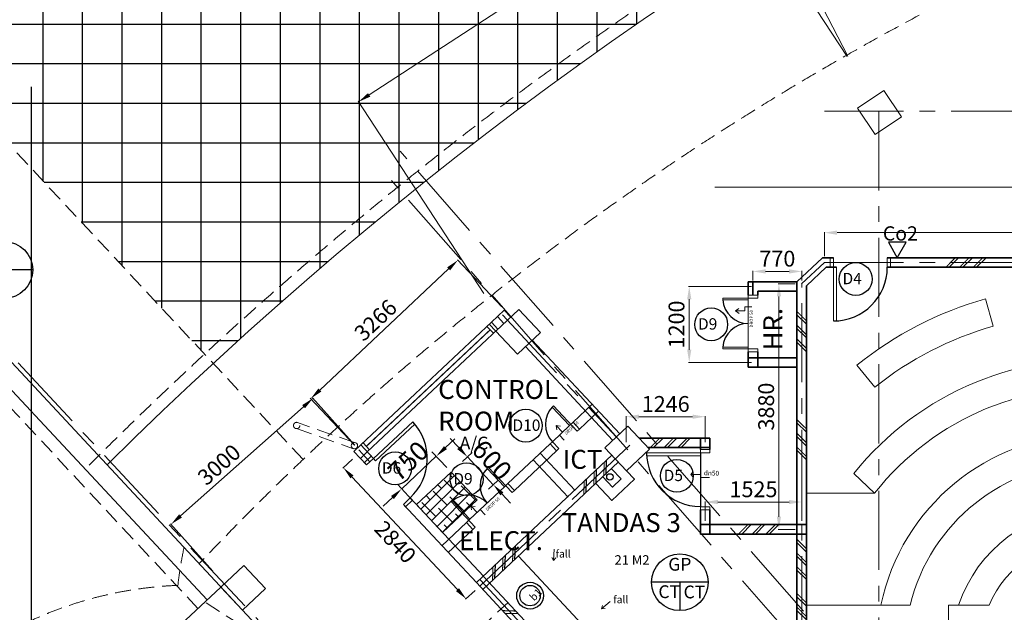
# Model space of a CAD drawing. Units: inches. Extents: x 55350 to 617922, y -514729 to 36943.
# Drawn here: x 221503 to 237051, y -15391 to -6023 of the extents above; entities that cross this region are included whole.
import ezdxf

# ---------------------------------------------------------------- set-up
doc = ezdxf.new("R2010")
doc.units = ezdxf.units.IN
doc.header["$LTSCALE"] = 500
doc.header["$MEASUREMENT"] = 0
doc.header["$PDMODE"] = 3
for name, pattern in [('0', [0]), ('CENTERX2', [4, 2.5, -0.5, 0.5, -0.5]), ('HIDDENX2', [0.75, 0.5, -0.25])]:
    doc.linetypes.add(name, pattern=pattern)
for name, color, linetype in [('$sym wall', 9, 'Continuous'), ('21', 7, 'Continuous'), ('a-fire', 5, 'Continuous'), ('A-SAN', 8, 'Continuous'), ('A-WALL', 3, 'Continuous'), ('E-TRENCH', 7, 'Continuous'), ('HACTH', 8, 'Continuous'), ('P-Sanitary', 9, 'Continuous'), ('WALLP', 8, 'Continuous')]:
    doc.layers.add(name, color=color, linetype=linetype)
for name, color, linetype, lineweight in [('a-text3', 2, 'Continuous', 35), ('CNTRE', 8, 'CENTERX2', 9), ('ER', 6, 'Continuous', 20), ('HIDDEN', 8, 'HIDDENX2', 13), ('layer window', 5, 'Continuous', 13), ('line 0.1', 7, 'Continuous', 13), ('sani', 9, 'Continuous', 13), ('text', 7, 'Continuous', 9), ('text0.25', 2, 'Continuous', 25), ('tngga', 5, 'Continuous', 25), ('WALL', 1, 'Continuous', 35)]:
    doc.layers.add(name, color=color, linetype=linetype, lineweight=lineweight)
doc.styles.add('5', font='romans.shx', dxfattribs={"width": 0.75})
doc.styles.add('afif', font='verdana.TTF', dxfattribs={"height": 300})
doc.styles.add('AMAL ARCHITECT 07', font='GOTHIC.TTF', dxfattribs={"height": 300})
doc.styles.add('COURIER', font='COUR.TTF')
doc.styles.add('ROMANS', font='romans.shx', dxfattribs={"width": 0.875})
doc.styles.add('RS100', font='GOTHIC.TTF', dxfattribs={"height": 100})
doc.styles.add('Schedule', font='GOTHIC.TTF', dxfattribs={"height": 250})
doc.dimstyles.new('aku', dxfattribs={"dimtxt": 250, "dimasz": 200, "dimexe": 10, "dimexo": 100, "dimgap": 70, "dimtad": 1, "dimdec": 0, "dimzin": 0, "dimdsep": 46, "dimtxsty": 'Schedule', "dimblk": 'ARCHTICK', "dimcen": -1, "dimdle": 10, "dimclrd": 8, "dimclre": 8, "dimclrt": 6, "dimadec": 0, "dimazin": 0, "dimtfac": 0.4, "dimtdec": 0, "dimtix": 1, "dimtmove": 0, "dimatfit": 3, "dimfxl": 0, "dimtolj": 1, "dimtzin": 0, "dimlwd": 13, "dimlwe": 13, "dimarcsym": 0})
doc.dimstyles.new('LIZ-DIM', dxfattribs={"dimscale": 100, "dimtxt": 2, "dimasz": 2, "dimexe": 1, "dimexo": 1, "dimgap": 1, "dimtad": 1, "dimdec": 0, "dimzin": 0, "dimdsep": 46, "dimtxsty": 'ROMANS', "dimcen": 1, "dimdle": 75, "dimclrd": 4, "dimclre": 4, "dimclrt": 2, "dimadec": 0, "dimazin": 0, "dimtfac": 1, "dimtdec": 0, "dimtix": 1, "dimtmove": 2, "dimatfit": 3, "dimfxl": 0, "dimtolj": 1, "dimtzin": 0, "dimarcsym": 0})
doc.dimstyles.new('STANDARD$7', dxfattribs={"dimtxt": 300, "dimasz": 50, "dimexe": 0, "dimexo": 0, "dimgap": 25, "dimtad": 0, "dimtih": 1, "dimtoh": 1, "dimdec": 4, "dimzin": 0, "dimdsep": 46, "dimtxsty": 'Standard', "dimcen": 0.09, "dimadec": 0, "dimazin": 0, "dimtfac": 1, "dimtdec": 4, "dimtofl": 0, "dimtmove": 2, "dimatfit": 3, "dimfxl": 0, "dimtolj": 1, "dimtzin": 0, "dimarcsym": 0})

# ---------------------------------------------------------------- blocks, each defined once
blk = doc.blocks.new('sym')
at = {"layer": '$sym wall'}
for p, q in [((-636871.2354821857, 1340849.597043363), (-636721.2354821766, 1340699.597043354)), ((-636871.2354821857, 1340632.548487195), (-636721.2354821766, 1340482.548487186)), ((-636871.2354821858, 1340415.499931028), (-636721.2354821766, 1340265.499931019))]:
    blk.add_line(p, q, dxfattribs=at)
at = {"layer": '$sym wall', "const_width": 16.30434782709926}
for points in [[(-636871.2354821857, 1340901.912015273), (-636721.2354821766, 1340751.912015264)], [(-636871.2354821857, 1340684.863459106), (-636721.2354821766, 1340534.863459097)], [(-636871.2354821857, 1340467.814902938), (-636721.2354821766, 1340317.814902929)]]:
    blk.add_lwpolyline(points, dxfattribs=at)
blk = doc.blocks.new('*D960')
at = {"layer": 'Defpoints', "color": 0}
for p in [(232591.754351353, -3574.510158866222), (234625.0118678568, -6688.534609335489), (228887.2774467006, -10434.90584857242)]:
    blk.add_point(p, dxfattribs=at)
at = {"layer": 'WALLP', "color": 8, "lineweight": 13}
for p, q in [((234570.3403501021, -6604.802744753382), (232586.2871995775, -3566.136972408014)), ((227021.4836593609, -7211.538362593725), (232424.2906221888, -3683.853194375653)), ((228832.6059289458, -10351.17398399032), (226848.5527784213, -7312.508211644948))]:
    blk.add_line(p, q, dxfattribs=at)
at = {"layer": 'WALLP', "color": 8}
for points in [[(232406.0667829372, -3655.942572848289), (232442.5144614403, -3711.763815903018), (232591.754351353, -3574.510158866222)], [(227003.2598201093, -7183.627741066361), (227039.7074986125, -7239.448984121089), (226854.0199301967, -7320.881398103156)]]:
    blk.add_solid(points, dxfattribs=at)
at = {"layer": 'WALLP', "color": 6, "insert": (229612.8398052916, -5279.153382540157), "char_height": 250, "attachment_point": 5, "rotation": 33.14195096595485, "style": 'Schedule'}
blk.add_mtext('\\A1;6850', dxfattribs=at)
blk = doc.blocks.new('*D961')
at = {"layer": 'Defpoints', "color": 0}
for p in [(237141.0395006512, -1200.663138228658), (238846.885542945, -4516.51233444814), (234624.9776981582, -6688.482276920142)]:
    blk.add_point(p, dxfattribs=at)
at = {"layer": 'WALLP', "color": 8, "lineweight": 13}
for p, q in [((238801.1390315754, -4427.589577532301), (237136.4648495143, -1191.770862537072)), ((233096.9771696961, -3281.140057961471), (236963.1939868196, -1292.156160967861)), ((234579.2311867886, -6599.559520004303), (232914.5570047275, -3363.740805009074))]:
    blk.add_line(p, q, dxfattribs=at)
at = {"layer": 'WALLP', "color": 8}
for points in [[(236947.9451496964, -1262.515241995919), (236978.4428239428, -1321.797079939788), (237141.0395006512, -1200.663138228658)], [(233081.7283325729, -3251.499138989529), (233112.2260068193, -3310.780976933398), (232919.1316558644, -3372.63308070066)]]:
    blk.add_solid(points, dxfattribs=at)
at = {"layer": 'WALLP', "color": 6, "insert": (234938.003230984, -2107.65705773799), "char_height": 250, "attachment_point": 5, "rotation": 27.223656498984973, "style": 'Schedule'}
blk.add_mtext('\\A1;4750', dxfattribs=at)
blk = doc.blocks.new('*D980')
at = {"layer": 'Defpoints', "color": 0}
for p in [(226135.0847227189, -12007.56045338915), (226860.219975849, -12823.50847531957), (224617.7976754645, -14816.35534633353)]:
    blk.add_point(p, dxfattribs=at)
at = {"layer": 'WALLP', "color": 8, "lineweight": 13}
for p, q in [((226793.7913645713, -12748.76063519221), (226128.4418615911, -12000.08566937642)), ((224042.1581025891, -13867.55010184755), (225985.5890424642, -12140.4176759447)), ((224551.3690641867, -14741.60750620617), (223886.0195612066, -13992.93254039038))]:
    blk.add_line(p, q, dxfattribs=at)
at = {"layer": 'WALLP', "color": 8}
for points in [[(225963.4461720382, -12115.50172923558), (226007.7319128901, -12165.33362265384), (226135.0847227189, -12007.56045338915)], [(224020.0152321631, -13842.63415513842), (224064.300973015, -13892.46604855669), (223892.6624223343, -14000.4073244031)]]:
    blk.add_solid(points, dxfattribs=at)
at = {"layer": 'WALLP', "color": 6, "insert": (224651.2650439698, -13056.94537986984), "char_height": 250, "attachment_point": 5, "rotation": 41.62758119712998, "style": 'Schedule'}
blk.add_mtext('\\A1;3000', dxfattribs=at)
blk = doc.blocks.new('*D981')
at = {"layer": 'Defpoints', "color": 0}
for p in [(228422.0556753162, -9824.863609094478), (229184.5250098137, -10634.43503929487), (226860.2199758491, -12823.50847531956)]:
    blk.add_point(p, dxfattribs=at)
at = {"layer": 'WALLP', "color": 8, "lineweight": 13}
for p, q in [((229115.96376083, -10561.63836946861), (228415.1995504178, -9817.583942111843)), ((226243.3439810041, -11876.81454715176), (228276.4623356637, -9961.986107061894)), ((226791.6587268654, -12750.71180549328), (226090.8945164532, -12006.65737813654))]:
    blk.add_line(p, q, dxfattribs=at)
at = {"layer": 'WALLP', "color": 8}
for points in [[(228253.6085860024, -9937.72055045313), (228299.3160853249, -9986.251663670642), (228422.0556753162, -9824.863609094478)], [(226220.4902313428, -11852.548990543), (226266.1977306653, -11901.08010376051), (226097.7506413516, -12013.93704511918)]]:
    blk.add_solid(points, dxfattribs=at)
at = {"layer": 'WALLP', "color": 6, "insert": (227121.8974274173, -10772.86919214962), "char_height": 250, "attachment_point": 5, "rotation": 43.28379505878587, "style": 'Schedule'}
blk.add_mtext('\\A1;3266', dxfattribs=at)
blk = doc.blocks.new('*D982')
at = {"layer": 'Defpoints', "color": 0}
for p in [(232327.2902388891, -12298.87515048339), (231080.9463669991, -12799.02825042453), (232327.2902388891, -12799.02825042493)]:
    blk.add_point(p, dxfattribs=at)
at = {"layer": 'WALLP', "color": 8, "lineweight": 13}
for p, q in [((231080.9463669991, -12699.02825042453), (231080.9463669991, -12288.87515048339)), ((231280.9463669991, -12298.87515048339), (232127.2902388891, -12298.87515048339)), ((232327.2902388891, -12699.02825042493), (232327.2902388891, -12288.87515048339))]:
    blk.add_line(p, q, dxfattribs=at)
at = {"layer": 'WALLP', "color": 8}
for points in [[(231280.9463669991, -12265.54181715006), (231280.9463669991, -12332.20848381673), (231080.9463669991, -12298.87515048339)], [(232127.2902388891, -12265.54181715006), (232127.2902388891, -12332.20848381673), (232327.2902388891, -12298.87515048339)]]:
    blk.add_solid(points, dxfattribs=at)
at = {"layer": 'WALLP', "color": 6, "insert": (231704.1183029441, -12097.58691119039), "char_height": 250, "attachment_point": 5, "style": 'Schedule'}
blk.add_mtext('\\A1;1246', dxfattribs=at)
blk = doc.blocks.new('*D966')
at = {"layer": 'Defpoints', "color": 0}
for p in [(233852.5765672709, -13647.32891334337), (232327.2902388891, -14044.79753321512), (233852.5765672709, -14044.79753321517)]:
    blk.add_point(p, dxfattribs=at)
at = {"layer": 'WALLP', "color": 8, "lineweight": 13}
for p, q in [((232327.2902388891, -13944.79753321512), (232327.2902388891, -13637.32891334337)), ((232527.2902388891, -13647.32891334337), (233652.5765672709, -13647.32891334337)), ((233852.5765672709, -13944.79753321517), (233852.5765672709, -13637.32891334337))]:
    blk.add_line(p, q, dxfattribs=at)
at = {"layer": 'WALLP', "color": 8}
for points in [[(232527.2902388891, -13613.99558001004), (232527.2902388891, -13680.66224667671), (232327.2902388891, -13647.32891334337)], [(233652.5765672709, -13613.99558001004), (233652.5765672709, -13680.66224667671), (233852.5765672709, -13647.32891334337)]]:
    blk.add_solid(points, dxfattribs=at)
at = {"layer": 'WALLP', "color": 6, "insert": (233089.93340308, -13446.04067405037), "char_height": 250, "attachment_point": 5, "style": 'Schedule'}
blk.add_mtext('\\A1;1525', dxfattribs=at)
blk = doc.blocks.new('*D983')
at = {"layer": 'Defpoints', "color": 0}
for p in [(233850.3138286989, -10198.46371755257), (233491.4915320034, -14079.43014259422), (233850.313828699, -14079.43014259422)]:
    blk.add_point(p, dxfattribs=at)
at = {"layer": 'WALLP', "color": 8, "lineweight": 13}
for p, q in [((233750.3138286989, -10198.46371755257), (233481.4915320034, -10198.46371755257)), ((233491.4915320034, -10398.46371755257), (233491.4915320034, -13879.43014259422)), ((233750.313828699, -14079.43014259422), (233481.4915320034, -14079.43014259422))]:
    blk.add_line(p, q, dxfattribs=at)
at = {"layer": 'WALLP', "color": 8}
for points in [[(233458.1581986701, -10398.46371755257), (233524.8248653368, -10398.46371755257), (233491.4915320034, -10198.46371755257)], [(233458.1581986701, -13879.43014259422), (233524.8248653368, -13879.43014259422), (233491.4915320034, -14079.43014259422)]]:
    blk.add_solid(points, dxfattribs=at)
at = {"layer": 'WALLP', "color": 6, "insert": (233290.2032927104, -12138.94693007341), "char_height": 250, "attachment_point": 5, "rotation": 90, "style": 'Schedule'}
blk.add_mtext('\\A1;3880', dxfattribs=at)
blk = doc.blocks.new('*D967')
at = {"layer": 'Defpoints', "color": 0}
for p in [(233156.6816275606, -10241.07218973785), (232075.4355454602, -11441.07218973785), (233156.6816275606, -11441.07218973785)]:
    blk.add_point(p, dxfattribs=at)
at = {"layer": 'WALLP', "color": 8, "lineweight": 13}
for p, q in [((233056.6816275606, -10241.07218973785), (232065.4355454602, -10241.07218973785)), ((232075.4355454602, -10441.07218973785), (232075.4355454602, -11241.07218973785)), ((233056.6816275606, -11441.07218973785), (232065.4355454602, -11441.07218973785))]:
    blk.add_line(p, q, dxfattribs=at)
at = {"layer": 'WALLP', "color": 8}
for points in [[(232042.1022121269, -10441.07218973785), (232108.7688787935, -10441.07218973785), (232075.4355454602, -10241.07218973785)], [(232042.1022121269, -11241.07218973785), (232108.7688787935, -11241.07218973785), (232075.4355454602, -11441.07218973785)]]:
    blk.add_solid(points, dxfattribs=at)
at = {"layer": 'WALLP', "color": 6, "insert": (231874.1473061672, -10841.07218973782), "char_height": 250, "attachment_point": 5, "rotation": 90, "style": 'Schedule'}
blk.add_mtext('\\A1;1200', dxfattribs=at)
blk = doc.blocks.new('*D984')
at = {"layer": 'Defpoints', "color": 0}
for p in [(233081.6816275606, -10002.24999724128), (233081.6816275606, -10244.31947914884), (233852.5765672709, -10244.31947914886)]:
    blk.add_point(p, dxfattribs=at)
at = {"layer": 'WALLP', "color": 8, "lineweight": 13}
for p, q in [((233081.6816275606, -10144.31947914884), (233081.6816275606, -9992.249997241279)), ((233652.5765672709, -10002.2499972413), (233281.6816275606, -10002.24999724129)), ((233852.5765672709, -10144.31947914886), (233852.5765672709, -9992.249997241306))]:
    blk.add_line(p, q, dxfattribs=at)
at = {"layer": 'WALLP', "color": 8}
for points in [[(233281.6816275606, -9968.916663907952), (233281.6816275606, -10035.58333057462), (233081.6816275606, -10002.24999724128)], [(233652.5765672709, -9968.916663907967), (233652.5765672709, -10035.58333057463), (233852.5765672709, -10002.24999724131)]]:
    blk.add_solid(points, dxfattribs=at)
at = {"layer": 'WALLP', "color": 6, "insert": (233467.1290974158, -9800.961757948295), "char_height": 250, "attachment_point": 5, "style": 'Schedule'}
blk.add_mtext('\\A1;770', dxfattribs=at)
blk = doc.blocks.new('*D985')
at = {"layer": 'Defpoints', "color": 0}
for p in [(241430.3138286989, -9389.426833151869), (234209.0016166451, -9860.663533645373), (241430.3138286989, -9860.663533645373)]:
    blk.add_point(p, dxfattribs=at)
at = {"layer": 'WALLP', "color": 8, "lineweight": 13}
for p, q in [((234209.0016166451, -9760.663533645373), (234209.0016166451, -9379.426833151869)), ((234409.0016166451, -9389.426833151869), (241230.3138286989, -9389.426833151869)), ((241430.3138286989, -9760.663533645373), (241430.3138286989, -9379.426833151869))]:
    blk.add_line(p, q, dxfattribs=at)
at = {"layer": 'WALLP', "color": 8}
for points in [[(234409.0016166451, -9356.093499818535), (234409.0016166451, -9422.760166485203), (234209.0016166451, -9389.426833151869)], [(241230.3138286989, -9356.093499818535), (241230.3138286989, -9422.760166485203), (241430.3138286989, -9389.426833151869)]]:
    blk.add_solid(points, dxfattribs=at)
at = {"layer": 'WALLP', "color": 6, "insert": (237819.657722672, -9188.13859385887), "char_height": 250, "attachment_point": 5, "style": 'Schedule'}
blk.add_mtext('\\A1;7220', dxfattribs=at)
blk = doc.blocks.new('*D1221')
at = {"layer": 'Defpoints', "color": 0}
for p in [(226830.3807766736, -12901.97639286553), (228769.053757533, -14976.29152755767), (228552.2226972206, -15178.94372394208)]:
    blk.add_point(p, dxfattribs=at)
at = {"layer": 'WALLP', "color": 8, "lineweight": 13}
for p, q in [((226757.3217448411, -12970.25799996209), (226606.2438131779, -13111.4567499596)), ((226750.1129305543, -13250.74665291506), (228415.6594830274, -15032.82566027698)), ((228695.9947257004, -15044.57313465423), (228544.9167940373, -15185.77188465174))]:
    blk.add_line(p, q, dxfattribs=at)
at = {"layer": 'WALLP', "color": 8}
for points in [[(226774.4659411652, -13227.98611721619), (226725.7599199435, -13273.50718861392), (226613.5497163612, -13104.62858924994)], [(228440.0124936383, -15010.06512457812), (228391.3064724166, -15055.58619597585), (228552.2226972206, -15178.94372394208)]]:
    blk.add_solid(points, dxfattribs=at)
at = {"layer": 'WALLP', "color": 6, "insert": (227435.8269679706, -14279.22900128164), "char_height": 250, "attachment_point": 5, "rotation": 313.0640946275494, "style": 'Schedule'}
blk.add_mtext('\\A1;2840', dxfattribs=at)
blk = doc.blocks.new('*D1263')
at = {"layer": 'Defpoints', "color": 0}
for p in [(228420.7056956576, -13076.003635345), (228830.1275808141, -13514.82985155437), (228981.6807133623, -13373.43180618405)]:
    blk.add_point(p, dxfattribs=at)
at = {"layer": 'E-TRENCH', "color": 4, "lineweight": -2}
for p, q in [((228435.8217616757, -12788.36972954137), (228299.3846951456, -12642.13386910806)), ((228493.8236258742, -13007.78510207996), (228645.3767584224, -12866.38705670963)), ((228572.2588282058, -12934.60558997467), (228981.6807133623, -13373.43180618405)), ((228903.2455110308, -13446.61131828933), (229054.7986435789, -13305.21327291901)), ((229118.1177798923, -13519.66766661736), (229254.5548464224, -13665.90352705067))]:
    blk.add_line(p, q, dxfattribs=at)
at = {"layer": 'E-TRENCH', "color": 4}
for points in [[(228460.1944050813, -12765.63021845302), (228411.4491182701, -12811.10924062972), (228572.2588282058, -12934.60558997467)], [(229142.4904232979, -13496.92815552901), (229093.7451364868, -13542.40717770571), (228981.6807133623, -13373.43180618405)]]:
    blk.add_solid(points, dxfattribs=at)
at = {"layer": 'E-TRENCH', "color": 2, "insert": (228959.7645963257, -12983.47236491679), "char_height": 300, "attachment_point": 5, "rotation": 313.0146495704107, "style": 'ROMANS'}
blk.add_mtext('\\A1;600', dxfattribs=at)
blk = doc.blocks.new('*D1264')
at = {"layer": 'Defpoints', "color": 0}
for p in [(228080.7635443304, -12924.84276114644), (228316.1003077543, -13174.73138500258), (227770.1050127698, -13688.93152578329)]:
    blk.add_point(p, dxfattribs=at)
at = {"layer": 'E-TRENCH', "color": 4, "lineweight": -2}
for p, q in [((228226.3606529083, -12787.72426504268), (228371.9577614862, -12650.60576893891)), ((228247.5410597024, -13101.93283071365), (228012.2042962785, -12852.04420685751)), ((227534.7682493459, -13439.04290192715), (228080.7635443304, -12924.84276114644)), ((227701.5457647179, -13616.13297149436), (227466.209001294, -13366.24434763822)), ((227389.171140768, -13576.16139803092), (227243.5740321901, -13713.2798941347))]:
    blk.add_line(p, q, dxfattribs=at)
at = {"layer": 'E-TRENCH', "color": 4}
for points in [[(228203.5075702243, -12763.4580802797), (228249.2137355923, -12811.99044980567), (228080.7635443304, -12924.84276114644)], [(227366.318058084, -13551.89521326794), (227412.024223452, -13600.42758279391), (227534.7682493459, -13439.04290192715)]]:
    blk.add_solid(points, dxfattribs=at)
at = {"layer": 'E-TRENCH', "color": 2, "insert": (227636.3677767084, -12999.94644581444), "char_height": 300, "attachment_point": 5, "rotation": 43.282220213878965, "style": 'ROMANS'}
blk.add_mtext('\\A1;750', dxfattribs=at)

msp = doc.modelspace()

# ---------------------------------------------------------------- hatches: boundary and pattern name
at = {"linetype": 'ByBlock'}
h = msp.add_hatch(dxfattribs=at)
h.set_pattern_fill('NET', color=250, scale=5000, angle=90, style=0)
h.set_pattern_definition([(90, (279995.6866831283, -77343.66901513176), (-625, 3.826894855694929e-14), []), (180, (279995.6866831283, -77343.66901513176), (-7.653789711389858e-14, -625), [])])
edge = h.paths.add_edge_path()
edge.add_line((219726.6952732215, -6271.713051006402), (224559.3162814306, -11455.40670132742))
edge.add_arc((266227.4702632636, -56538.2695202668), 61389.73510453566, 121.43537710495241, 132.745877097037, ccw=False)
edge.add_arc((230032.015654435, -4358.500556033439), 4183.234449478026, 2.736641683216321, 75.98603331512788)
edge.add_arc((231721.7308686972, 2411.54613184488), 2794.492233429624, 149.2247413938819, 255.9860333151281, ccw=False)
edge.add_arc((267406.9282148945, -57710.6980666558), 72382.44538656838, 121.7476925637016, 129.1582822834853)
edge.add_line((221699.9553603477, -1585.026287929824), (219925.5720819302, 440.3231290162803))
edge.add_line((219925.5720819303, 440.3231290162803), (218242.115762231, -1002.752591539524))
edge.add_arc((210999.3678820374, -4214.229446963902), 7922.813922400039, -7.339446466137417, 23.91277884557121, ccw=False)
edge.add_line((218857.2680291058, -5226.348870587841), (219782.9449741746, -6219.27293689693))
edge.add_line((219782.9449741746, -6219.27293689693), (219726.6952732215, -6271.713051006402))
at = {"layer": 'E-TRENCH'}
h = msp.add_hatch(dxfattribs=at)
h.set_pattern_fill('ANSI38', color=4, scale=1000, style=0)
h.set_pattern_definition([(45, (259540.3138286989, -17058.49778488372), (-88.38834764831843, 88.38834764831844), []), (135, (259540.3138286989, -17058.49778488372), (-265.1650429449553, 88.38834764831846), [312.5, -187.5])])
h.paths.add_polyline_path([(227770.1050127698, -13688.93152578329), (228316.1003077543, -13174.73138500258), (228725.3846763681, -13613.47322212304), (228179.3893813836, -14127.67336290376)])

# ---------------------------------------------------------------- linework, layer by layer
at = {"color": 1, "linetype": 'ByBlock'}
msp.add_line((229054.1010192232, -10913.90551112817), (228951.2621471454, -10804.70767969479), dxfattribs=at)
at = {"layer": '21', "color": 5, "linetype": '0'}
for p, q in [((221710.397280752, -9979.142955068568), (220814.9293543723, -9979.142955068568)), ((232375.4404901298, -14916.84634782499), (231479.9725637501, -14916.84634782499)), ((231927.7065269399, -14912.51609910062), (231927.7065269399, -15360.25006229047))]:
    msp.add_line(p, q, dxfattribs=at)
for centre in [(221262.6633175622, -9979.142955068568), (231927.7065269399, -14916.84634782499)]:
    msp.add_circle(centre, 447.7339631898616, dxfattribs=at)
at = {"layer": 'a-fire', "linetype": 'Continuous'}
msp.add_lwpolyline([(235503.1494853779, -9542.212887556474), (235220.2531434308, -9539.214462222124), (235359.1046018935, -9785.709093653179)], close=True, dxfattribs=at)
at = {"layer": 'A-SAN'}
for radius in [211.2661497245062, 161.2661497245062]:
    msp.add_circle((229561.9333299512, -15127.76450387075), radius, dxfattribs=at)
at = {"layer": 'a-text3', "lineweight": 9}
msp.add_circle((226789.2421254718, -12757.55387859032), 50, dxfattribs=at)
at = {"layer": 'CNTRE', "color": 251}
for p, q in [((234209.0016166451, -7471.002712608053), (271893.326651673, -7468.597741696627)), ((235070.3138286989, -7470.947744638912), (235070.3138286989, -23313.10009905355)), ((230514.3983619212, -21141.32299535282), (218088.019523037, -7812.212151723899)), ((235196.1109453882, -16875.14111268742), (227510.4922918561, -8102.703543508249)), ((235057.1911036439, -17337.55146949723), (227371.5724501118, -8565.113900318058)), ((234209.0016166451, -9860.727542078184), (268865.9250939028, -9858.610437984564)), ((233852.5765672707, -15754.70964832725), (233852.5765672709, -10198.0259765573)), ((229124.5657444172, -10691.02322559429), (230925.3971846952, -12621.46610355663)), ((228769.053757533, -14976.29152755767), (231195.6572307599, -12690.99738855315)), ((226860.219975849, -12823.50847531957), (227034.2917211123, -13010.1087052923)), ((228773.8091401721, -14876.73421771149), (232759.6190884058, -19149.41530011817))]:
    msp.add_line(p, q, dxfattribs=at)
at = {"layer": 'CNTRE'}
msp.add_line((233850.3138286989, -10198.46371755257), (234209.0016166451, -9860.663533645373), dxfattribs=at)
msp.add_arc((267671.1865152192, -58346.96995581515), 85410.39471462012, 102.8648601206306, 102.8648601206306, dxfattribs=at)
at = {"layer": 'E-TRENCH'}
msp.add_lwpolyline([(227770.1050127698, -13688.93152578329), (228316.1003077543, -13174.73138500258), (228725.3846763681, -13613.47322212304), (228179.3893813836, -14127.67336290376)], close=True, dxfattribs=at)
at = {"layer": 'ER'}
msp.add_line((232480.5521558904, -8671.297803221722), (243174.6872447961, -8671.297803221722), dxfattribs=at)
at = {"layer": 'HACTH'}
msp.add_circle((230822.6866831283, -13250.3830670075), 50, dxfattribs=at)
at = {"layer": 'HIDDEN'}
for p, q in [((225976.7185627266, -12975.77819187554), (219726.7599660631, -6271.782443551701)), ((224316.8478221533, -15330.53329929357), (218342.1984323075, -8922.616391873718)), ((226789.2421254718, -12707.55387859032), (225876.4578272139, -12387.83567569981)), ((225876.4578272139, -12487.83567569981), (226772.5739050859, -12804.69378131792)), ((228224.200574315, -16158.61854284328), (229214.1235645964, -15235.15975276985))]:
    msp.add_line(p, q, dxfattribs=at)
at = {"layer": 'HIDDEN', "color": 3, "linetype": 'ByBlock'}
for points in [[(235011.11355676, -7838.06763465933), (235427.5092450941, -7561.274154358987), (235150.7157647937, -7144.878466024898), (234734.3200764596, -7421.671946325241), (235011.11355676, -7838.06763465933)], [(229362.0128496097, -11310.75125517618), (229726.0056210545, -10967.95501491676), (229383.2093807951, -10603.96224347204), (229019.2166093504, -10946.75848373145), (229362.0128496097, -11310.75125517618)], [(231085.9544556063, -13156.59695200737), (231449.9472270511, -12813.80071174796), (231107.1509867917, -12449.80794030324), (230743.1582153469, -12792.60418056265), (231085.9544556063, -13156.59695200737)], [(225021.5190463788, -15357.80241338602), (225385.5118178236, -15015.00617312661), (225042.7155775642, -14651.01340168188), (224678.7228061195, -14993.8096419413), (225021.5190463788, -15357.80241338602)]]:
    msp.add_lwpolyline(points, dxfattribs=at)
at = {"layer": 'HIDDEN'}
for points in [[(224097.4170449592, -14366.24681753511, 0.0248423886042693), (224001.5434806096, -14965.12393277154)], [(220416.8811368438, -16304.84659879642, -0.1606959131328548), (224001.5434806172, -14965.12393277128, -0.1316803729218291)]]:
    msp.add_lwpolyline(points, format="xyb", dxfattribs=at)
msp.add_lwpolyline([(224446.9829355383, -15241.19713631344), (225625.2736975671, -16000.64908342613)], dxfattribs=at)
msp.add_circle((225876.4578272139, -12437.83567569981), 50, dxfattribs=at)
for centre, radius, start, end in [((266222.9033550432, -56531.6996786091), 61581.7477177316, 98.23689768444385, 135.1858818913848), ((256500.1831165185, -45011.71618499898), 44249.10407528989, 113.6563412424886, 136.6213090794157)]:
    msp.add_arc(centre, radius, start, end, dxfattribs=at)
at = {"layer": 'layer window'}
for p, q in [((226534.5953505294, -16975.91260335799), (218035.3001648254, -7860.268526537995)), ((224463.2659199486, -15194.29167006611), (217883.6658582661, -8137.554491316894)), ((233156.6816275606, -10375.57218973787), (233006.6816275606, -10375.57218973787)), ((233006.6816275604, -10450.57218973787), (233006.6816275606, -10375.57218973784)), ((233156.6816275606, -10425.57218973784), (233156.6816275604, -10375.57218973784)), ((233156.6816275606, -10425.57218973787), (232606.6816275604, -10425.57218973787)), ((232606.6816275604, -10450.5721897379), (232606.6816275604, -10425.57218973787)), ((233006.6816275606, -10450.57218973784), (232606.6816275604, -10450.57218973787)), ((226890.1016932081, -12745.83978343607), (228951.2621471454, -10804.70767969478)), ((228880.3341084474, -10871.17967175428), (228982.8169230181, -10981.03849311685)), ((228916.7337947797, -10836.89966236888), (229019.2166093504, -10946.75848373145)), ((226992.4227853615, -12855.5252427162), (229054.1010192232, -10913.90551112819)), ((232606.6816275607, -11225.57218973787), (232606.6816275607, -11200.57218973787)), ((233006.6816275606, -11200.57218973787), (232606.6816275606, -11200.57218973787)), ((233156.6816275604, -11225.57218973787), (232606.6816275606, -11225.57218973787)), ((233006.6816275606, -11275.57218973787), (233006.6816275606, -11200.57218973787)), ((233156.6816275604, -11275.57218973787), (233006.6816275606, -11275.57218973787)), ((233156.6816275604, -11275.57218973787), (233156.6816275606, -11225.57218973787)), ((229912.5529940134, -12146.28048466417), (229930.7526325856, -12129.14067265118)), ((230186.7899862214, -12437.47470181968), (229912.5529940134, -12146.28048466417)), ((230307.8284968715, -12529.53272123999), (229930.7526325856, -12129.14067265118)), ((230186.7899862213, -12437.47470181962), (230241.388901938, -12386.05526578071)), ((230241.388901938, -12386.05526578071), (230344.2277740161, -12495.25309721372)), ((230307.8284968715, -12529.53272123999), (230344.2277740159, -12495.25309721392)), ((226926.6631019576, -12711.73313613315), (227028.8224716938, -12821.24523333083)), ((229877.3980429935, -12728.84970491205), (229913.7973201378, -12694.57008088625)), ((229980.2369150714, -12838.04753634552), (229877.3980429935, -12728.84970491205)), ((229913.7973201378, -12694.57008088625), (230016.636192216, -12803.76791231925)), ((229980.2369150714, -12838.04753634552), (230016.6361922157, -12803.76791231945)), ((229157.5283741798, -13406.79892617394), (228883.2913819718, -13115.60470901843)), ((229278.56688483, -13498.85694559425), (228901.491020544, -13098.46489700544)), ((232100.4175494227, -13209.99059327829), (232135.0268320802, -13166.41762482022)), ((232100.4175494227, -13209.99059327832), (232135.0268320802, -13253.56356173641)), ((229157.5283741797, -13406.79892617388), (229212.1272898964, -13355.37949013498)), ((229212.1272898964, -13355.37949013498), (229314.9661619745, -13464.57732156798)), ((229278.56688483, -13498.85694559425), (229314.9661619743, -13464.57732156818)), ((228337.3022248068, -13629.79906940722), (228319.1025862333, -13646.93888142137)), ((228696.178450519, -14047.33093000998), (228319.1025862332, -13646.93888142135)), ((228611.5392170133, -13920.99328656378), (228337.3022248055, -13629.79906940833)), ((228556.9403012967, -13972.41272260275), (228611.5392170133, -13920.99328656378)), ((228556.9403012967, -13972.41272260275), (228659.7791733744, -14081.61055403622)), ((228659.7791733746, -14081.61055403596), (228696.1784505191, -14047.33093001007)), ((224678.7228061195, -14993.8096419413), (223796.9520199061, -15814.29488473414))]:
    msp.add_line(p, q, dxfattribs=at)
for points in [[(234302.8249227328, -9785.709093653055), (234352.8249227328, -9785.709093653055), (234352.8249227328, -9935.709093653055), (234302.8249227328, -9935.709093653055)], [(235202.8249227328, -9785.709093653055), (235252.8249227328, -9785.709093653055), (235252.8249227328, -9935.709093653055), (235202.8249227328, -9935.709093653055)], [(234352.8249227328, -9935.709093653055), (234402.8249227328, -9935.709093653055), (234402.8249227328, -10785.70909365305), (234352.8249227328, -10785.70909365305)], [(227089.1338342367, -12958.94873433792), (227123.2404815396, -12995.51014308751), (227744.7844302825, -12415.69713893781), (227710.6777829796, -12379.13573018822)], [(232252.2902388891, -12868.64225936986), (232252.2902388891, -12918.64225936986), (231402.2902388891, -12918.64225936986), (231402.2902388891, -12868.64225936986)], [(232402.2902388891, -12818.64225936986), (232402.2902388891, -12868.64225936986), (232252.2902388891, -12868.64225936986), (232252.2902388891, -12818.64225936986)], [(226945.342960685, -13024.70726749711), (226979.4496079879, -13061.26867624669), (227089.1338342367, -12958.94873433792), (227055.0271869338, -12922.38732558834)], [(227560.9520174704, -13684.62362207641), (227595.0586647732, -13721.18503082593), (227704.742891022, -13618.86508891716), (227670.6362437191, -13582.30368016764)], [(232402.290238889, -13721.11891050127), (232402.290238889, -13771.11891050136), (232252.290238889, -13771.11891050136), (232252.290238889, -13721.11891050127)]]:
    msp.add_lwpolyline(points, close=True, dxfattribs=at)
at = {"layer": 'layer window', "const_width": 20}
msp.add_lwpolyline([(228931.5783523012, -10926.11212316069), (226977.7427868257, -12766.48918473199)], dxfattribs=at)
at = {"layer": 'layer window'}
for points in [[(232252.2902388891, -13209.9905932783), (232100.4175494227, -13209.99059327829)], [(232392.9782378, -13262.01175251137), (232256.2128480911, -13262.01175251137)]]:
    msp.add_lwpolyline(points, dxfattribs=at)
msp.add_arc((266222.9033550432, -56531.69967860911), 61381.7477177316, 98.42901816726311, 134.9128096979099, dxfattribs=at)
at = {"layer": 'line 0.1'}
for p, q in [((233062.5169010689, -10560.7115056811), (232951.8968161703, -10560.7115056811)), ((232951.8968161703, -10560.7115056811), (232951.8968161703, -10626.34592297749)), ((233006.6816275606, -10450.57218973784), (233006.6816275606, -11200.57218973787)), ((232806.7089160974, -10626.34592297749), (232861.3498544409, -10586.99252250191)), ((232951.8968161703, -10626.34592297749), (232806.7089160974, -10626.34592297749)), ((232861.5038524694, -10665.8102356423), (232806.8629141259, -10626.45683516673)), ((230186.7899862214, -12437.47470181968), (229913.7973201378, -12694.57008088625)), ((230074.1841066335, -12543.52315987216), (229974.6443740812, -12437.82846761667)), ((229974.6443740812, -12437.82846761667), (229983.4570839282, -12504.58667622955)), ((230040.9408195083, -12450.66195310716), (229974.8306964418, -12437.86453539209)), ((230026.4031997257, -12588.52162283382), (230074.1841066335, -12543.52315987216)), ((230102.2434981266, -12669.05144539312), (230026.4031997257, -12588.52162283382)), ((229157.5283741798, -13406.79892617394), (228611.5392170133, -13920.99328656378)), ((228726.9435378518, -13812.30934996746), (228627.4038052994, -13706.61465771205)), ((228627.4038052994, -13706.61465771205), (228693.513928366, -13719.41207542701)), ((228636.2413525665, -13773.56101522621), (228627.4286427194, -13706.80280661336)), ((228774.7244447595, -13767.31088700576), (228726.9435378518, -13812.30934996746)), ((228850.5647431604, -13847.84070956503), (228774.7244447595, -13767.31088700576))]:
    msp.add_line(p, q, dxfattribs=at)
at = {"layer": 'P-Sanitary'}
msp.add_line((232252.2902388891, -12868.64225936986), (232252.2902388891, -13718.64225936986), dxfattribs=at)
at = {"layer": 'P-Sanitary', "color": 252}
for centre in [(234704.8979722598, -10122.54970656356), (232422.6084227813, -10839.38839790408), (229493.6084227813, -12440.38839790408), (227431.3790306525, -13116.35789738523), (228559.6084227813, -13286.88839790408), (231880.3895807161, -13233.91502651604)]:
    msp.add_circle(centre, 259.7766430710949, dxfattribs=at)
at = {"layer": 'P-Sanitary'}
for centre, radius, start, end in [((234352.8249227328, -9935.709093653055), 850, 270, 0), ((233005.6568523901, -10425.82932280761), 399.7415533742004, 183.5483372371484, 270.1468832922766), ((233005.6568523901, -11225.31242955604), 399.7415533742004, 89.85311670772342, 176.4516627628516), ((230204.0998574852, -12419.76515679693), 399.7415533742004, 136.830557450965, 223.4291035056896), ((227089.1338342367, -12958.94873433792), 849.9999999999997, 313.0105446525496, 43.0105446535032), ((232252.2902388891, -12868.64225936986), 849.9999999999997, 180, 270), ((229174.8382454435, -13389.08938115119), 399.7415533742004, 136.830557450965, 223.4291035056896), ((228592.8261019471, -13937.20898744051), 399.7415533742004, 43.13533692240599, 129.7338829761067)]:
    msp.add_arc(centre, radius, start, end, dxfattribs=at)
at = {"layer": 'sani'}
for p, q in [((236755.1485698449, -10436.39000662906), (236876.5363591101, -10869.70860144965)), ((234722.8382715347, -11484.42144104667), (235005.4797504584, -11834.5839667284)), ((235003.0985940329, -13505.71939797501), (234675.6062889533, -13194.55831922215)), ((235003.0985940329, -13505.71939797501), (233925.3138286989, -13505.719397975)), ((229945.2071099552, -14394.39465745749), (229933.758257408, -14570.24825111464)), ((229378.3125335422, -14503.97301243108), (230710.8025475273, -15932.36647550988)), ((229933.758257408, -14570.24825111464), (229904.6150911062, -14523.71392266201)), ((229934.260457522, -14570.27648489799), (229968.4358294518, -14527.30193638269)), ((230824.786332745, -15217.96675273696), (230692.3967554085, -15334.27910134812)), ((230692.3967554085, -15334.27910134812), (230704.669656427, -15280.76140551562)), ((230692.7320719484, -15334.65402123172), (230747.2824487355, -15328.40708125964)), ((235563.1481895892, -15276.90158196813), (233925.3138286989, -15276.90158196817)), ((236171.0493847637, -15276.90158196813), (236810.0256404861, -15276.90158196813)), ((236171.0493847637, -15276.90158196813), (236171.0493847637, -16176.90158196813))]:
    msp.add_line(p, q, dxfattribs=at)
for points in [[(236755.1485698449, -10436.39000662906, 0.1018411444131386), (234722.8382715347, -11484.42144104667, 0.1018411444131386)], [(236876.5363591101, -10869.70860144965, 0.1018411444131387), (235005.4797504584, -11834.5839667284, 0.1018411444131387)], [(238957.321775343, -11418.60166639809, 0.256121665216084), (234675.6062889533, -13194.55831922215, 0.256121665216084)], [(238957.3217753431, -11871.52850974966, 0.2614125047816507), (235003.0985940329, -13505.71939797501, 0.2267574753748823)], [(238372.5640001858, -12572.7075419036, 0.3491810578198701), (235101.658393509, -15276.90158196814, 0.3401683133907333)], [(238381.088906318, -13022.62678574125, 0.3401683133907342), (235563.1481895892, -15276.90158196813, 0.3401683133907342)], [(238363.9388526625, -13758.89699373567, 0.3134585413018002), (236328.646107992, -15276.90158196813, 0.2899747997051232)], [(238378.9292634312, -14208.64724396905, 0.289974799705122), (236810.0256404861, -15276.90158196813, 33.63039661909275)]]:
    msp.add_lwpolyline(points, format="xyb", dxfattribs=at)
at = {"layer": 'tngga'}
msp.add_arc((267530.7520101979, -58195.90752103078), 80135.39471462014, 128.0145918800906, 128.0145918800907, dxfattribs=at)
at = {"layer": 'WALL'}
for p, q in [((233775.3138286991, -10166.07218973789), (234179.1963724352, -9785.7090936532)), ((234179.1963724352, -9785.7090936532), (234352.8249227328, -9785.709093653199)), ((235202.8249227328, -9785.709093653182), (243827.5319482112, -9785.709093653055)), ((233925.3138286989, -10230.85524536708), (234238.7101065062, -9935.709093653055)), ((234238.7101065062, -9935.709093653055), (234402.8249227328, -9935.709093653055)), ((235202.8249227328, -9935.709093653055), (243827.5319482112, -9935.709093653055)), ((233775.3138286991, -10166.07218973785), (233006.6816275606, -10166.07218973785)), ((233006.6816275606, -10166.07218973785), (233006.6816275606, -10375.57218973788)), ((233081.6816275606, -10166.07218973786), (233081.6816275606, -10375.57218973788)), ((233775.3138286989, -15787.07047533055), (233775.3138286991, -10166.07218973789)), ((233925.3138286989, -15727.96795875396), (233925.3138286989, -10230.85524536708)), ((233775.3138286992, -10316.07218973785), (233156.6816275606, -10316.07218973785)), ((233156.6816275606, -10316.07218973785), (233156.6816275606, -10375.57218973787)), ((228951.2621471454, -10804.70767969478), (229154.4293694204, -10613.37157248745)), ((229045.3716322714, -10716.07850844534), (229147.6927244248, -10825.76396772543)), ((229154.4293694204, -10613.37157248745), (229256.7504615739, -10723.05703176755)), ((229488.763031603, -11191.3821653258), (230870.5550715709, -12672.62607451102)), ((229597.820768752, -11088.67522936793), (230979.6128087199, -12569.91913855312)), ((233006.6816275606, -11275.57218973787), (233006.6816275606, -11516.07218973785)), ((233156.6816275606, -11275.57218973787), (233156.6816275606, -11516.07218973785)), ((233775.3138286991, -11366.07218973785), (233006.6816275606, -11366.07218973785)), ((233775.3138286992, -11516.07218973785), (233006.6816275606, -11516.07218973785)), ((230241.3889019379, -12386.05526578063), (230543.0625971547, -12101.94905099233)), ((230344.2277740161, -12495.25309721375), (230645.3836893081, -12211.63451027244)), ((226781.0258637032, -12848.5637581706), (226890.2249227001, -12745.72373001448)), ((226890.2249227001, -12745.72373001448), (227089.1338342367, -12958.94873433792)), ((229212.1272898963, -13355.37949013486), (229877.398042993, -12728.8497049115)), ((232402.2902388891, -12636.83621383176), (231283.2879708677, -12636.83621383163)), ((232252.2902388891, -12818.64225936986), (232252.2902388891, -12636.83621383176)), ((232402.2902388891, -12818.64225936986), (232402.2902388892, -12636.83621383176)), ((226781.0258637032, -12848.5637581706), (226979.449607988, -13061.26867624669)), ((226883.2237263646, -12958.36527087234), (226992.4181373622, -12855.5296200468)), ((229314.9661619745, -13464.57732156801), (229980.2369150709, -12838.047536345)), ((229721.7417166468, -12875.44163648284), (230274.3500520046, -13467.82291183941)), ((232402.2902388891, -12786.83621383164), (231424.5529631224, -12786.83621383157)), ((228715.3715829223, -14922.13035283617), (230852.8728939545, -12909.10297852004)), ((228817.6926750758, -15031.8158121163), (230955.7117660323, -13018.30080995346)), ((229612.5426576499, -12978.28166463898), (230164.6658257559, -13570.14285374817)), ((230846.5139345989, -13121.13968203128), (230998.5466301339, -13282.57319762688)), ((227670.636243719, -13582.30368016772), (228278.8581504343, -14234.30120851933)), ((227560.9520174703, -13684.62362207648), (228715.3715829225, -14922.13035283607)), ((232252.2902388891, -14154.43014259424), (232252.2902388891, -13771.11891050136)), ((232402.2902388893, -14154.43014259424), (232402.290238889, -13771.11891050136)), ((228166.8975985074, -14339.74191852452), (228556.9403012958, -13972.41272260179)), ((228271.0239727692, -14447.72722338446), (228659.7791733735, -14081.6105540354)), ((233925.3138286989, -14004.4301425945), (232252.2902388891, -14004.43014259421)), ((228278.8581504343, -14234.30120851932), (228825.0558091712, -14819.81041092731)), ((233925.3138286989, -14154.43014259422), (232252.2902388891, -14154.43014259424)), ((228715.3715829223, -14922.13035283616), (232705.7554005111, -19199.71450019578)), ((228829.4576345497, -14824.52904940191), (232815.4396267832, -19097.39455826306))]:
    msp.add_line(p, q, dxfattribs=at)
for points in [[(230600.8922186399, -13352.45801404815), (230855.7637862528, -13623.08936107715), (231210.5833336452, -13288.93215698251), (231085.9544556063, -13156.59695200737)], [(230710.0900500733, -13249.61914197032), (230862.1227456084, -13411.05265756591), (230998.5466301339, -13282.57319762688)]]:
    msp.add_lwpolyline(points, dxfattribs=at)

# ---------------------------------------------------------------- block references
at = {"layer": '$sym wall'}
for p, rotation in [((1575590.015929167, 629954.9708546168), 90.12913477404635), ((1570924.343864758, 627104.8731656461), 90.12913477404635), ((769933.7271200144, 1369413.691214869), 133.2822199675857), ((1572315.305961182, 625736.2498056757), 90.12913477404635), ((768492.8915803072, 1368056.760404109), 133.2822199675678), ((1609360.693142311, -561787.9481602814), 42.99603118478409)]:
    msp.add_blockref('sym', p, dxfattribs=dict(at, rotation=rotation))
for p in [(870646.5493108756, -1351536.740264207), (870646.5493108756, -1353244.911533079), (870646.5493108756, -1355137.752148497), (870646.5493108756, -1355993.467889773)]:
    msp.add_blockref('sym', p, dxfattribs=at)

# ---------------------------------------------------------------- texts
at = {"layer": 'a-fire', "linetype": 'Continuous', "insert": (235132.8669233557, -9289.222084595676), "char_height": 225, "attachment_point": 1, "style": '5'}
msp.add_mtext('Co2', dxfattribs=at)
at = {"layer": 'a-text3', "lineweight": 9, "char_height": 120, "attachment_point": 1, "style": 'RS100'}
for insert in [(229965.399282356, -14405.50401379005), (230876.044642823, -15128.19665381289)]:
    msp.add_mtext('{\\fSwis721 LtEx BT|b0|i0|c0|p34;fall}', dxfattribs=dict(at, insert=insert))
at = {"layer": 'a-text3', "lineweight": 9, "insert": (229540.0955356948, -15136.23335140126), "char_height": 120, "attachment_point": 1, "rotation": 44.39120681437563, "style": 'RS100'}
msp.add_mtext('{\\fSwis721 LtEx BT|b0|i0|c0|p34;b1}', dxfattribs=at)
at = {"layer": 'A-WALL', "color": 1, "style": 'afif'}
for s, p in [('D4', (234495.7056247356, -10205.07487618583)), ('D9', (232213.4160752571, -10921.91356752635)), ('D10', (229284.4160752571, -12522.91356752635)), ('D6', (227222.1866831283, -13198.8830670075)), ('D9', (228350.4160752571, -13369.41356752635)), ('D5', (231671.1972331919, -13316.44019613831))]:
    msp.add_text(s, height=180, dxfattribs=at).set_placement(p)
at = {"layer": 'A-WALL', "color": 1}
msp.add_text('A/C', height=202.0782738040054, dxfattribs=at).set_placement((228451.749816772, -12816.6276438442))
at = {"layer": 'A-WALL', "color": 2}
for s, p in [('GP', (231744.96985784, -14732.73436365432)), ('CT', (231588.7420296298, -15166.27120698841)), ('CT', (231986.2945156793, -15170.19532131489))]:
    msp.add_text(s, height=202.0782738040054, dxfattribs=at).set_placement(p)
at = {"layer": 'text', "char_height": 49.99999999999999, "width": 1928, "attachment_point": 3}
for insert, rotation in [((233030.6875314423, -10613.16772001583), 90), ((230302.2428763676, -12364.73102884425), 43.28222021395071), ((229055.5646471558, -13567.09895061294), 43.28222021395071)]:
    msp.add_mtext('DROP 50', dxfattribs=dict(at, insert=insert, rotation=rotation))
at = {"layer": 'text', "color": 1, "insert": (231172.5339370418, -14685.4714180991), "char_height": 150, "width": 2943.401251529905, "attachment_point": 8, "style": 'COURIER'}
msp.add_mtext('21 M2', dxfattribs=at)
at = {"layer": 'text0.25', "style": 'AMAL ARCHITECT 07'}
msp.add_text('HR.', height=300, rotation=90, dxfattribs=at).set_placement((233544.3138286992, -11250.57218973788))
for s, p in [('ICT', (230077.6755226116, -13122.84447344867)), ('ELECT.', (228441.7560833688, -14408.92341214968))]:
    msp.add_text(s, height=300, dxfattribs=at).set_placement(p)
at = {"layer": 'text0.25', "char_height": 300, "width": 7552.412559289485, "attachment_point": 1, "style": 'AMAL ARCHITECT 07'}
for s, insert in [('CONTROL\\PROOM', (228111.0475632165, -11718.55092322096)), ('TANDAS 3 ', (230060.6667181542, -13823.53842527469))]:
    msp.add_mtext(s, dxfattribs=dict(at, insert=insert))
at = {"layer": 'text0.25', "insert": (232547.6987912998, -13156.21955591737), "char_height": 75, "width": 7552.412559289485, "attachment_point": 3, "rotation": 358.1190327905547, "style": 'AMAL ARCHITECT 07'}
msp.add_mtext('dn50', dxfattribs=at)

# ---------------------------------------------------------------- dimensions: what is measured, and where the dimension line sits
at = {"layer": 'E-TRENCH'}
for p1, p2, distance, picture, middle in [((227770.1050127698, -13688.93152578329), (228316.1003077543, -13174.73138500258), 343.26042089287097, '*D1264', (227636.3677767084, -12999.94644581444)), ((228420.7056956576, -13076.003635345), (228830.1275808141, -13514.82985155437), 207.27218631480622, '*D1263', (228959.7645963257, -12983.47236491679))]:
    dim = msp.add_aligned_dim(p1=p1, p2=p2, distance=distance, dimstyle='LIZ-DIM', override={"dimtxt": 3}, dxfattribs=at)
    dim.commit()
    dim.dimension.update_dxf_attribs({"geometry": picture, "text_midpoint": middle})
at = {"layer": 'WALLP'}
for p1, p2, distance, text, picture, middle in [((234624.9776981582, -6688.482276920127), (238846.885542945, -4516.51233444814), 3728.9095741354186, '4750', '*D961', (234938.003230984, -2107.65705773799)), ((228887.2774467006, -10434.90584857241), (234625.0118678568, -6688.534609335489), 3719.043480055002, '6850', '*D960', (229612.8398052916, -5279.153382540157)), ((234209.0016166451, -9860.663533645373), (241430.3138286989, -9860.663533645373), 471.236700493504, '7220', '*D985', (237819.657722672, -9188.13859385887)), ((233852.5765672709, -10244.31947914886), (233081.6816275606, -10244.31947914884), -242.06948190755972, '770', '*D984', (233467.1290974158, -9800.961757948295)), ((226860.219975849, -12823.50847531957), (229184.5250098137, -10634.43503929485), 1112.099539899972, '3266', '*D981', (227121.8974274173, -10772.86919214962)), ((226830.3807766736, -12901.97639286553), (228769.053757533, -14976.29152755767), -296.7888498842636, '2840', '*D1221', (227435.8269679706, -14279.22900128164))]:
    dim = msp.add_aligned_dim(p1=p1, p2=p2, distance=distance, text=text, dimstyle='aku', override={"dimtad": 2, "dimpost": '\\X', "dimsah": 1}, dxfattribs=at)
    dim.commit()
    dim.dimension.update_dxf_attribs({"geometry": picture, "text_midpoint": middle})
for p1, p2, distance, picture, middle in [((233156.6816275606, -10241.07218973785), (233156.6816275606, -11441.07218973785), -1081.246082100406, '*D967', (231874.1473061672, -10841.07218973782)), ((231080.9463669991, -12799.02825042453), (232327.2902388891, -12799.02825042493), 500.153099941539, '*D982', (231704.1183029441, -12097.58691119039))]:
    dim = msp.add_aligned_dim(p1=p1, p2=p2, distance=distance, dimstyle='aku', override={"dimtad": 2, "dimpost": '\\X', "dimsah": 1}, dxfattribs=at)
    dim.commit()
    dim.dimension.update_dxf_attribs({"geometry": picture, "text_midpoint": middle})
dim = msp.add_linear_dim(base=(233491.4915320034, -14079.43014259422), p1=(233850.3138286989, -10198.46371755257), p2=(233850.313828699, -14079.43014259422), angle=270.00000000000125, text='3880', dimstyle='aku', override={"dimtad": 2, "dimpost": '\\X', "dimsah": 1}, dxfattribs=at)
dim.commit()
dim.dimension.update_dxf_attribs({"geometry": '*D983', "text_midpoint": (233491.4915320034, -12138.94693007341), "dimtype": 161})
dim = msp.add_linear_dim(base=(226135.0847227189, -12007.56045338915), p1=(224617.7976754645, -14816.35534633354), p2=(226860.219975849, -12823.50847531957), angle=41.627581197130695, dimstyle='aku', override={"dimtad": 2, "dimpost": '\\X', "dimsah": 1}, dxfattribs=at)
dim.commit()
dim.dimension.update_dxf_attribs({"geometry": '*D980', "text_midpoint": (224784.9780259976, -13207.40399117176), "dimtype": 161})
dim = msp.add_linear_dim(base=(233852.5765672709, -13647.32891334337), p1=(232327.2902388891, -14044.79753321512), p2=(233852.5765672709, -14044.79753321517), dimstyle='aku', override={"dimtad": 2, "dimpost": '\\X', "dimsah": 1}, dxfattribs=at)
dim.commit()
dim.dimension.update_dxf_attribs({"geometry": '*D966', "text_midpoint": (233089.93340308, -13446.04067405037)})

# ---------------------------------------------------------------- leaders
at = {"color": 1, "linetype": 'ByBlock'}
msp.add_leader([(221684.620268376, -7085.23198882796), (221684.620268376, -21954.40098401913), (223581.6140646056, -21954.40098401913)], dimstyle='STANDARD$7', override={"dimtxt": 250, "dimgap": 25, "dimtad": 0, "dimtih": 0, "dimcen": 100, "dimclrd": 251, "dimclre": 251, "dimclrt": 2}, dxfattribs=at)

doc.saveas('drawing.dxf')
